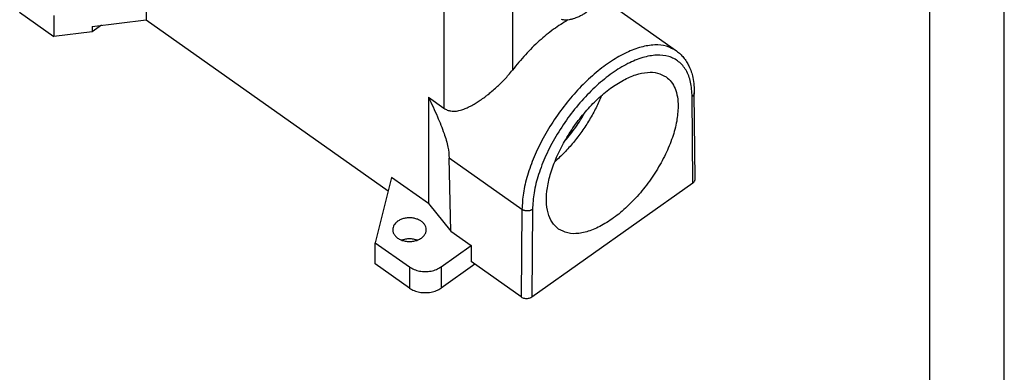
# Model space of a CAD drawing. Units: millimetres. Extents: x -105 to 192, y -21 to 189.
# Drawn here: x 126 to 192, y 84 to 108 of the extents above; entities that cross this region are included whole.
import ezdxf

# ---------------------------------------------------------------- set-up
doc = ezdxf.new("R2010")
doc.units = ezdxf.units.MM
doc.layers.add('1', color=7, linetype='Continuous')

# ---------------------------------------------------------------- blocks, each defined once
blk = doc.blocks.new('_formato_A4', base_point=(43.668, 84.45))
at = {"layer": '1', "color": 7, "linetype": 'Continuous'}
for p, q in [((192.168, -20.55), (192.168, 189.45)), ((187.168, -15.55), (187.168, 168.45))]:
    blk.add_line(p, q, dxfattribs=at)
blk = doc.blocks.new('A4_oriz', base_point=(43.668, 84.45))
at = {"layer": '1'}
blk.add_blockref('_formato_A4', (43.668, 84.45), dxfattribs=at)
blk = doc.blocks.new('MZAP_25_LS225__2', base_point=(249.19, 178.8))
at = {"color": 7, "linetype": 'Continuous'}
for p, q in [((309.12, 220.91), (309.12, 204.33)), ((269.14, 218.33), (269.14, 216.2)), ((252.16, 217.2), (256.76, 213.95)), ((256.76, 216.78), (256.76, 213.95)), ((318.31, 217.7), (318.31, 209.44)), ((331.81, 218.04), (340.33, 212.01)), ((261.91, 215.3), (269.14, 216.2)), ((263.13, 215.45), (261.91, 214.6)), ((269.14, 216.2), (301.63, 193.23)), ((261.91, 214.6), (256.76, 213.95)), ((261.91, 215.3), (261.91, 214.6)), ((342.82, 194.81), (342.72, 206.4)), ((307.03, 205.81), (309.12, 204.33)), ((307.03, 205.81), (307.03, 191.54)), ((342.53, 194.31), (342.43, 205.9)), ((319.59, 190.75), (309.83, 197.65)), ((310.06, 187.83), (309.83, 197.65)), ((302.08, 195.04), (299.89, 186.28)), ((307.03, 191.54), (302.08, 195.04)), ((320.9, 179.01), (342.53, 194.31)), ((307.03, 191.54), (310.06, 187.83)), ((319.59, 190.75), (319.49, 179.01)), ((321, 190.75), (320.9, 179.01)), ((310.06, 187.83), (312.79, 185.9)), ((299.89, 183.45), (299.89, 186.28)), ((299.89, 186.28), (304.49, 183.03)), ((308.73, 183.03), (312.79, 185.9)), ((312.79, 185.9), (312.77, 183.76)), ((319.49, 179.01), (312.77, 183.76)), ((304.49, 180.2), (299.89, 183.45)), ((304.49, 183.03), (304.49, 180.2)), ((313.27, 183.41), (308.73, 180.2)), ((308.73, 183.03), (308.73, 180.2))]:
    blk.add_line(p, q, dxfattribs=at)
for points, knots in [([(331.87, 227.5), (331.93, 227.45), (332.04, 227.37), (332.19, 227.22), (332.32, 227.06), (332.45, 226.88), (332.56, 226.69), (332.66, 226.47), (332.74, 226.22), (332.82, 225.91), (332.88, 225.52), (332.89, 225.13), (332.88, 224.77), (332.85, 224.47), (332.8, 224.16), (332.74, 223.86), (332.67, 223.56), (332.6, 223.27), (332.5, 222.96), (332.34, 222.52), (332.11, 221.95), (331.77, 221.26), (331.36, 220.56), (330.97, 219.98), (330.64, 219.54), (330.39, 219.22), (330.13, 218.91), (329.86, 218.62), (329.59, 218.33), (329.31, 218.07), (329.04, 217.82), (328.7, 217.53), (328.28, 217.22), (327.8, 216.9), (327.32, 216.64), (326.89, 216.45), (326.47, 216.3), (326.1, 216.21), (325.75, 216.16), (325.45, 216.15), (325.17, 216.17), (324.99, 216.2), (324.9, 216.22)], [0, 0, 0, 0, 0.216815, 0.411067, 0.635351, 0.838912, 1.059365, 1.308157, 1.560624, 1.849295, 2.252956, 2.753885, 3.031129, 3.316529, 3.654839, 3.972038, 4.250905, 4.563254, 4.872838, 5.221048, 5.958689, 6.718721, 7.541199, 8.372096, 8.813489, 9.206894, 9.591945, 10.017241, 10.405789, 10.789001, 11.149108, 11.502853, 12.130622, 12.731832, 13.221716, 13.763031, 14.147703, 14.562107, 14.906546, 15.200831, 15.458033, 15.73965, 15.73965, 15.73965, 15.73965]), ([(325.76, 216.17), (325.11, 215.77), (323.75, 214.93), (321.86, 213.35), (320, 211.52), (318.88, 210.14), (318.31, 209.44)], [0, 0, 0, 0, 2.296726, 4.776338, 7.394256, 10.09793, 10.09793, 10.09793, 10.09793]), ([(340.33, 212.01), (339.9, 212.25), (338.99, 212.76), (337.32, 212.88), (335.5, 212.57), (333.55, 211.82), (331.52, 210.66), (329.48, 209.13), (327.49, 207.27), (325.61, 205.14), (323.9, 202.81), (322.41, 200.36), (321.2, 197.86), (320.3, 195.39), (319.71, 193.02), (319.63, 191.48), (319.59, 190.75)], [0, 0, 0, 0, 1.47266, 3.076154, 4.899416, 6.980515, 9.317519, 11.880812, 14.622122, 17.480945, 20.389544, 23.277286, 26.07474, 28.717873, 31.152711, 33.341056, 33.341056, 33.341056, 33.341056]), ([(340.33, 212.01), (340.51, 211.88), (340.84, 211.62), (341.3, 211.13), (341.68, 210.6), (342.03, 209.95), (342.32, 209.25), (342.55, 208.37), (342.69, 207.43), (342.71, 206.73), (342.72, 206.4)], [0, 0, 0, 0, 0.675446, 1.264311, 1.987189, 2.632553, 3.480315, 4.255592, 5.341364, 6.338733, 6.338733, 6.338733, 6.338733]), ([(342.43, 205.9), (342.39, 206.55), (342.33, 207.77), (341.72, 209.42), (340.69, 210.65), (339.27, 211.37), (337.58, 211.52), (335.7, 211.16), (333.69, 210.32), (331.62, 209.04), (329.55, 207.36), (327.56, 205.33), (325.72, 203.05), (324.11, 200.59), (322.78, 198.05), (321.79, 195.51), (321.14, 193.09), (321.05, 191.5), (321, 190.75)], [0, 0, 0, 0, 1.955989, 3.648747, 5.1681, 6.66468, 8.298643, 10.178318, 12.345877, 14.792871, 17.477123, 20.334602, 23.287824, 26.252528, 29.14367, 31.881335, 34.397158, 36.64212, 36.64212, 36.64212, 36.64212]), ([(309.12, 204.33), (309.27, 204.24), (309.55, 204.07), (309.99, 203.95), (310.4, 203.92), (310.77, 203.95), (311.15, 204.01), (311.48, 204.11), (311.81, 204.22), (312.1, 204.33), (312.4, 204.47), (312.8, 204.67), (313.3, 204.95), (313.77, 205.26), (314.15, 205.51), (314.44, 205.72), (314.74, 205.94), (315.11, 206.22), (315.6, 206.63), (316.16, 207.12), (316.74, 207.67), (317.27, 208.22), (317.81, 208.81), (318.14, 209.23), (318.31, 209.44)], [0, 0, 0, 0, 0.509549, 0.994433, 1.353945, 1.741295, 2.094474, 2.494457, 2.790006, 3.125222, 3.428352, 3.77653, 4.485543, 5.1368, 5.468582, 5.849534, 6.192431, 6.58261, 7.255365, 8.095883, 8.81301, 9.652467, 10.404372, 11.229449, 11.229449, 11.229449, 11.229449]), ([(324.5, 188.12), (324.19, 188.4), (323.53, 189), (323.02, 190.34), (322.82, 191.92), (322.97, 193.75), (323.44, 195.73), (324.22, 197.81), (325.28, 199.92), (326.58, 201.96), (328.07, 203.87), (329.7, 205.57), (331.4, 207), (333.12, 208.1), (334.79, 208.85), (336.35, 209.19), (337.79, 209.15), (338.56, 208.73), (338.93, 208.53)], [0, 0, 0, 0, 1.242745, 2.614107, 4.195842, 6.016167, 8.063645, 10.300577, 12.67231, 15.113894, 17.555478, 19.927211, 22.164143, 24.211621, 26.031946, 27.613681, 28.985043, 30.227788, 30.227788, 30.227788, 30.227788]), ([(338.93, 208.53), (339.18, 208.32), (339.69, 207.88), (340.19, 206.94), (340.5, 205.82), (340.54, 205.01), (340.55, 204.58)], [0, 0, 0, 0, 0.969214, 2.00262, 3.148462, 4.433541, 4.433541, 4.433541, 4.433541]), ([(342.72, 206.4), (342.72, 206.38), (342.72, 206.33), (342.7, 206.26), (342.68, 206.2), (342.65, 206.13), (342.6, 206.07), (342.56, 206.02), (342.52, 205.98), (342.49, 205.95), (342.46, 205.92), (342.44, 205.91), (342.43, 205.9)], [0, 0, 0, 0, 0.0757213, 0.140104, 0.2055437, 0.2852626, 0.3609796, 0.4392408, 0.4793557, 0.5201646, 0.5622095, 0.6038759, 0.6038759, 0.6038759, 0.6038759]), ([(307.03, 205.81), (307.44, 204.94), (308.21, 203.35), (309.09, 201.1), (309.68, 199.26), (309.78, 198.13), (309.83, 197.65)], [0, 0, 0, 0, 2.890223, 5.305859, 7.23327, 8.678441, 8.678441, 8.678441, 8.678441]), ([(330.25, 206.01), (330.02, 205.47), (329.55, 204.36), (328.66, 202.76), (327.64, 201.21), (326.51, 199.73), (325.3, 198.36), (324.42, 197.54), (323.98, 197.14)], [0, 0, 0, 0, 1.774729, 3.610695, 5.477907, 7.345118, 9.181084, 10.955813, 10.955813, 10.955813, 10.955813]), ([(340.55, 204.58), (340.51, 203.91), (340.42, 202.5), (339.8, 200.34), (338.87, 198.09), (337.63, 195.86), (336.14, 193.73), (334.45, 191.79), (332.65, 190.14), (330.82, 188.84), (329.01, 187.93), (327.31, 187.48), (325.74, 187.47), (324.9, 187.91), (324.5, 188.12)], [0, 0, 0, 0, 1.994485, 4.242938, 6.693077, 9.272879, 11.899328, 14.485699, 16.948445, 19.214427, 21.229486, 22.970212, 24.461385, 25.796207, 25.796207, 25.796207, 25.796207]), ([(325.35, 199.97), (325.61, 200.26), (326.12, 200.85), (326.82, 201.79), (327.47, 202.76), (327.86, 203.44), (328.05, 203.78)], [0, 0, 0, 0, 1.164761, 2.34058, 3.516399, 4.68116, 4.68116, 4.68116, 4.68116]), ([(342.53, 194.31), (342.57, 194.34), (342.66, 194.41), (342.75, 194.53), (342.81, 194.67), (342.82, 194.76), (342.82, 194.81)], [0, 0, 0, 0, 0.1654167, 0.3197579, 0.4650987, 0.6054125, 0.6054125, 0.6054125, 0.6054125]), ([(321, 190.75), (320.99, 190.74), (320.97, 190.73), (320.93, 190.7), (320.89, 190.68), (320.84, 190.66), (320.77, 190.63), (320.65, 190.59), (320.49, 190.55), (320.33, 190.54), (320.2, 190.55), (320.1, 190.56), (320, 190.57), (319.91, 190.6), (319.83, 190.63), (319.74, 190.66), (319.66, 190.71), (319.61, 190.74), (319.59, 190.75)], [0, 0, 0, 0, 0.040357, 0.085918, 0.13176, 0.174479, 0.26555, 0.358759, 0.550035, 0.745097, 0.834994, 0.941363, 1.046626, 1.133921, 1.219772, 1.319475, 1.416324, 1.49534, 1.49534, 1.49534, 1.49534]), ([(302.9, 189.16), (302.8, 189.08), (302.61, 188.93), (302.4, 188.65), (302.27, 188.35), (302.25, 188.14), (302.24, 188.03)], [0, 0, 0, 0, 0.369355, 0.71416, 1.038923, 1.352307, 1.352307, 1.352307, 1.352307]), ([(306.74, 188.03), (306.73, 188.16), (306.7, 188.42), (306.5, 188.77), (306.2, 189.09), (305.81, 189.34), (305.35, 189.52), (304.84, 189.62), (304.31, 189.63), (303.8, 189.56), (303.31, 189.41), (303.03, 189.24), (302.9, 189.16)], [0, 0, 0, 0, 0.376576, 0.772346, 1.200192, 1.664199, 2.160545, 2.679629, 3.208343, 3.732205, 4.237415, 4.71296, 4.71296, 4.71296, 4.71296]), ([(302.24, 188.03), (302.26, 187.89), (302.29, 187.6), (302.54, 187.21), (302.9, 186.88), (303.37, 186.63), (303.91, 186.48), (304.49, 186.42), (305.07, 186.48), (305.61, 186.63), (306.08, 186.88), (306.45, 187.21), (306.69, 187.6), (306.72, 187.89), (306.74, 188.03)], [0, 0, 0, 0, 0.418855, 0.86356, 1.349798, 1.879962, 2.445417, 3.030277, 3.615138, 4.180592, 4.710756, 5.196995, 5.641699, 6.060554, 6.060554, 6.060554, 6.060554]), ([(305.52, 186.62), (305.36, 186.67), (305.02, 186.77), (304.49, 186.81), (303.96, 186.77), (303.62, 186.67), (303.46, 186.62)], [0, 0, 0, 0, 0.51755, 1.049771, 1.581992, 2.099541, 2.099541, 2.099541, 2.099541]), ([(304.49, 183.03), (304.69, 182.91), (305.11, 182.66), (305.84, 182.46), (306.61, 182.39), (307.38, 182.46), (308.11, 182.66), (308.53, 182.91), (308.73, 183.03)], [0, 0, 0, 0, 0.706886, 1.460825, 2.240639, 3.020453, 3.774393, 4.481278, 4.481278, 4.481278, 4.481278]), ([(304.49, 180.2), (304.69, 180.08), (305.11, 179.83), (305.84, 179.63), (306.61, 179.56), (307.38, 179.63), (308.11, 179.83), (308.53, 180.08), (308.73, 180.2)], [0, 0, 0, 0, 0.706886, 1.460825, 2.240639, 3.020453, 3.774393, 4.481278, 4.481278, 4.481278, 4.481278]), ([(319.49, 179.01), (319.55, 178.97), (319.69, 178.89), (319.94, 178.82), (320.19, 178.8), (320.45, 178.82), (320.69, 178.89), (320.83, 178.97), (320.9, 179.01)], [0, 0, 0, 0, 0.235629, 0.486944, 0.746886, 1.00683, 1.258151, 1.493788, 1.493788, 1.493788, 1.493788])]:
    blk.add_open_spline(points, degree=3, knots=knots, dxfattribs=at)
blk = doc.blocks.new('Assonometria1', base_point=(300, 252))
blk.add_blockref('MZAP_25_LS225__2', (249.19, 178.8))

msp = doc.modelspace()

# ---------------------------------------------------------------- block references
msp.add_blockref('A4_oriz', (43.668, 84.45))
at = {"xscale": 0.5, "yscale": 0.5, "zscale": 0.5}
msp.add_blockref('Assonometria1', (150, 126), dxfattribs=at)

doc.saveas('drawing.dxf')
